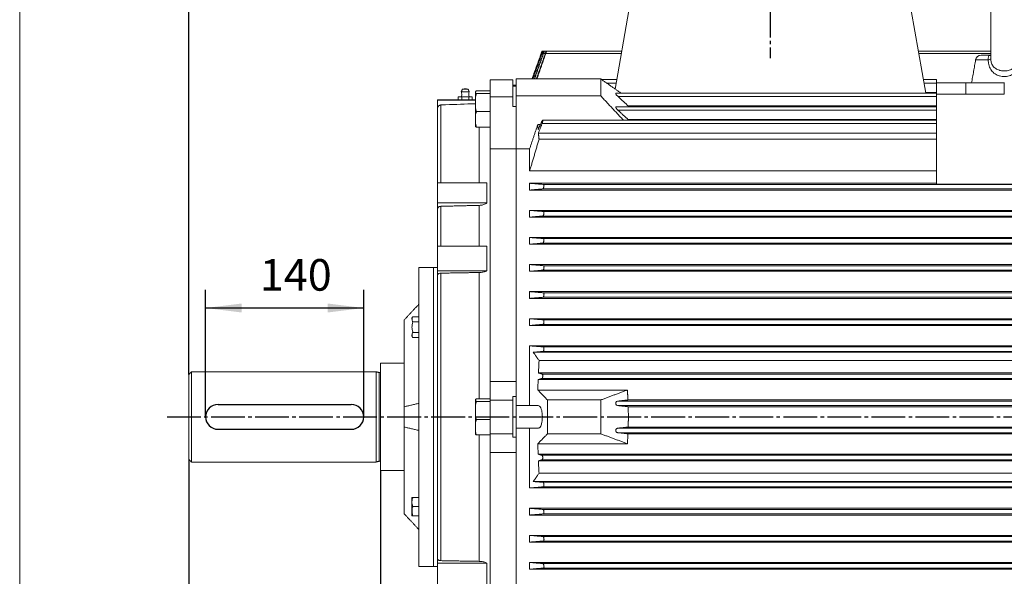
# Model space of a CAD drawing. Units: millimetres. Extents: x -1991 to 862, y -1069 to 1380.
# Drawn here: x -1986 to -1113, y 43 to 537 of the extents above; entities that cross this region are included whole.
import ezdxf

# ---------------------------------------------------------------- set-up
doc = ezdxf.new("R2010")
doc.units = ezdxf.units.MM
doc.linetypes.add('EB_DASHDOT', pattern=[39, 30, -3, 3, -3])
doc.layers.get('0').update_dxf_attribs({"lineweight": 0})
for name, color, linetype, lineweight in [('CAXA1', 1, 'EB_DASHDOT', 25), ('CAXA3', 7, 'Continuous', 25), ('CAXA4', 3, 'Continuous', 25)]:
    doc.layers.add(name, color=color, linetype=linetype, lineweight=lineweight)
doc.styles.add('标准', font='txt', dxfattribs={"width": 0.667, "bigfont": 'gbcbig.shx'})
doc.dimstyles.new('标准', dxfattribs={"dimscale": 8, "dimtxt": 3.5, "dimasz": 4, "dimexe": 2, "dimexo": 0, "dimtad": 1, "dimdec": 1, "dimdsep": 46, "dimtxsty": '标准', "dimcen": 0, "dimdle": 6, "dimazin": 2, "dimtfac": 1, "dimtdec": 3, "dimtofl": 0, "dimtmove": 0, "dimatfit": 3, "dimfxl": 0, "dimtolj": 1, "dimtzin": 0, "dimarcsym": 0})

# ---------------------------------------------------------------- blocks, each defined once
blk = doc.blocks.new('*D1')
at = {"layer": 'CAXA4', "linetype": 'Continuous', "lineweight": 25}
for points in [[(-1835.81, 732.03), (-1803.81, 736.03), (-1803.81, 728.03)], [(-1320.81, 732.03), (-1352.81, 736.03), (-1352.81, 728.03)]]:
    blk.add_hatch(color=0, dxfattribs=at).paths.add_polyline_path(points, flags=0)
at = {"layer": 'CAXA4', "color": 0, "linetype": 'Continuous', "lineweight": 25}
for p, q in [((-1835.81, 222.28), (-1835.81, 748.03)), ((-1320.81, 707.03), (-1320.81, 748.03)), ((-1835.81, 732.03), (-1320.81, 732.03))]:
    blk.add_line(p, q, dxfattribs=at)
at = {"layer": 'CAXA4', "color": 0, "linetype": 'Continuous', "lineweight": 25, "insert": (-1600.22, 775.39), "char_height": 28, "attachment_point": 1, "style": '标准'}
blk.add_mtext('\\fFangSong_GB2312|b0|i0|p0;515', dxfattribs=at)
blk = doc.blocks.new('*D5')
at = {"layer": 'CAXA4', "linetype": 'Continuous', "lineweight": 25}
for points in [[(-1820.81, 281.28), (-1788.81, 285.28), (-1788.81, 277.28)], [(-1680.81, 281.28), (-1712.81, 285.28), (-1712.81, 277.28)]]:
    blk.add_hatch(color=0, dxfattribs=at).paths.add_polyline_path(points, flags=0)
at = {"layer": 'CAXA4', "color": 0, "linetype": 'Continuous', "lineweight": 25}
for p, q in [((-1820.81, 184.78), (-1820.81, 297.28)), ((-1680.81, 184.78), (-1680.81, 297.28)), ((-1820.81, 281.28), (-1680.81, 281.28))]:
    blk.add_line(p, q, dxfattribs=at)
at = {"layer": 'CAXA4', "color": 0, "linetype": 'Continuous', "lineweight": 25, "insert": (-1772.72, 324.64), "char_height": 28, "attachment_point": 1, "style": '标准'}
blk.add_mtext('\\fFangSong_GB2312|b0|i0|p0;140', dxfattribs=at)
blk = doc.blocks.new('*D9')
at = {"layer": 'CAXA4', "linetype": 'Continuous', "lineweight": 25}
for points in [[(-1665.81, -213.82), (-1633.81, -217.82), (-1633.81, -209.82)], [(-1449.81, -213.82), (-1481.81, -217.82), (-1481.81, -209.82)]]:
    blk.add_hatch(color=0, dxfattribs=at).paths.add_polyline_path(points, flags=0)
at = {"layer": 'CAXA4', "color": 0, "linetype": 'Continuous', "lineweight": 25}
for p, q in [((-1665.81, 137.28), (-1665.81, -229.82)), ((-1449.81, -159.57), (-1449.81, -229.82)), ((-1449.81, -213.82), (-1665.81, -213.82))]:
    blk.add_line(p, q, dxfattribs=at)
at = {"layer": 'CAXA4', "color": 0, "linetype": 'Continuous', "lineweight": 25, "insert": (-1579.72, -170.46), "char_height": 28, "attachment_point": 1, "style": '标准'}
blk.add_mtext('\\fFangSong_GB2312|b0|i0|p0;216', dxfattribs=at)
blk = doc.blocks.new('*D10')
at = {"layer": 'CAXA4', "linetype": 'Continuous', "lineweight": 25}
for points in [[(-1835.81, -213.82), (-1803.81, -217.82), (-1803.81, -209.82)], [(-1665.81, -213.82), (-1697.81, -217.82), (-1697.81, -209.82)]]:
    blk.add_hatch(color=0, dxfattribs=at).paths.add_polyline_path(points, flags=0)
at = {"layer": 'CAXA4', "color": 0, "linetype": 'Continuous', "lineweight": 25}
for p, q in [((-1835.81, 147.28), (-1835.81, -229.82)), ((-1665.81, 137.28), (-1665.81, -229.82)), ((-1665.81, -213.82), (-1835.81, -213.82))]:
    blk.add_line(p, q, dxfattribs=at)
at = {"layer": 'CAXA4', "color": 0, "linetype": 'Continuous', "lineweight": 25, "insert": (-1772.72, -170.46), "char_height": 28, "attachment_point": 1, "style": '标准'}
blk.add_mtext('\\fFangSong_GB2312|b0|i0|p0;170', dxfattribs=at)
blk = doc.blocks.new('*D21')
at = {"layer": 'CAXA4', "linetype": 'Continuous', "lineweight": 25}
for points in [[(-1835.81, -421.23), (-1803.81, -417.23), (-1803.81, -425.23)], [(-453.81, -421.23), (-485.81, -417.23), (-485.81, -425.23)]]:
    blk.add_hatch(color=0, dxfattribs=at).paths.add_polyline_path(points, flags=0)
at = {"layer": 'CAXA4', "color": 0, "linetype": 'Continuous', "lineweight": 25}
for p, q in [((-1835.81, 147.28), (-1835.81, -437.23)), ((-453.81, -101.22), (-453.81, -437.23)), ((-1835.81, -421.23), (-453.81, -421.23))]:
    blk.add_line(p, q, dxfattribs=at)
at = {"layer": 'CAXA4', "color": 0, "linetype": 'Continuous', "lineweight": 25, "insert": (-1174.48, -377.87), "char_height": 28, "attachment_point": 1, "style": '标准'}
blk.add_mtext('\\fFangSong_GB2312|b0|i0|p0;1385', dxfattribs=at)

msp = doc.modelspace()

# ---------------------------------------------------------------- linework, layer by layer
msp.add_line((-1985.53, 1260.43), (-1985.53, -567.5))
at = {"color": 7, "linetype": 'Continuous', "lineweight": 15}
for p, q in [((-1125.31, 573.78), (-1125.31, 502.57)), ((-1458.05, 475.34), (-1445.81, 544.78)), ((-1182.91, 471.64), (-1195.81, 544.78)), ((-1523.51, 506.78), (-1522.97, 506.78)), ((-1522.81, 506.78), (-1521.73, 506.78)), ((-1521.47, 506.78), (-1519.88, 506.78)), ((-1519.51, 506.78), (-1452.51, 506.78)), ((-1189.11, 506.78), (-1125.31, 506.78)), ((-1127.54, 501.14), (-1138.72, 501.14)), ((-1133.79, 505.28), (-1125.86, 505.28)), ((-1568.81, 483.37), (-1548.81, 483.37)), ((-1568.81, 483.37), (-1568.81, 468.45)), ((-1568.81, 483.37), (-1568.81, 473.58)), ((-1548.81, 468.45), (-1548.81, 483.37)), ((-1470.81, 484.27), (-1545.81, 484.27)), ((-1545.81, 484.27), (-1545.81, 469.27)), ((-1545.81, 484.27), (-1545.81, 478.78)), ((-1470.81, 469.27), (-1470.81, 484.27)), ((-1465.62, 480.64), (-1457.12, 480.64)), ((-1184.5, 480.64), (-1173.31, 480.64)), ((-1173.31, 480.64), (-1173.31, 483.64)), ((-1173.31, 480.84), (-1142.3, 480.84)), ((-1173.31, 480.78), (-1147.37, 480.78)), ((-1173.31, 475.34), (-1173.31, 480.78)), ((-1173.31, 472.34), (-1173.31, 480.64)), ((-1147.37, 470.78), (-1147.37, 480.78)), ((-1147.37, 480.78), (-1113.4, 480.78)), ((-1113.4, 470.78), (-1113.4, 480.78)), ((-1113.4, 480.78), (-1113.22, 480.78)), ((-1581.81, 472.44), (-1581.81, 472.57)), ((-1581.81, 472.44), (-1581.81, 463.3)), ((-1568.81, 473.58), (-1580.84, 473.58)), ((-1568.81, 471.31), (-1580.84, 471.31)), ((-1568.81, 473.58), (-1568.81, 478.78)), ((-1548.81, 477.83), (-1545.81, 477.83)), ((-1545.81, 478.78), (-1545.81, 477.84)), ((-1183.04, 472.34), (-1173.31, 472.34)), ((-1173.31, 471.64), (-1173.31, 472.34)), ((-1173.31, 470.78), (-1173.31, 471.64)), ((-1615.31, 465.5), (-1615.31, 465.78)), ((-1581.81, 465.5), (-1615.31, 465.5)), ((-1615.31, 458.22), (-1615.31, 465.5)), ((-1597.04, 468.28), (-1597.04, 465.78)), ((-1597.04, 468.28), (-1593.93, 468.28)), ((-1594.56, 468.28), (-1597.04, 468.28)), ((-1597.04, 465.78), (-1593.93, 465.78)), ((-1593.93, 468.28), (-1593.93, 465.78)), ((-1593.93, 468.28), (-1587.69, 468.28)), ((-1593.93, 465.78), (-1587.69, 465.78)), ((-1587.69, 468.28), (-1584.57, 468.28)), ((-1587.69, 468.28), (-1587.69, 465.78)), ((-1587.69, 465.78), (-1584.57, 465.78)), ((-1584.57, 468.28), (-1587.06, 468.28)), ((-1584.57, 468.28), (-1584.57, 465.78)), ((-1581.81, 463.3), (-1581.81, 448.43)), ((-1568.81, 468.45), (-1548.81, 468.45)), ((-1568.81, 468.45), (-1568.81, 422.22)), ((-1548.81, 459.84), (-1548.81, 468.45)), ((-1470.81, 469.27), (-1545.81, 469.27)), ((-1545.81, 469.27), (-1545.81, 430.54)), ((-1455.46, 468.64), (-1173.31, 468.64)), ((-1173.31, 390.9), (-1173.31, 470.78)), ((-1173.31, 470.78), (-1113.4, 470.78)), ((-1615.31, 386.95), (-1615.31, 458.22)), ((-1612.41, 392.1), (-1612.41, 461.22)), ((-1568.81, 455.3), (-1580.84, 455.3)), ((-1545.81, 459.84), (-1548.81, 459.84)), ((-1455.61, 456.64), (-1173.31, 456.64)), ((-1446.44, 460.34), (-1173.31, 460.34)), ((-1581.81, 442.57), (-1581.81, 448.43)), ((-1446.67, 448.34), (-1173.31, 448.34)), ((-1568.81, 441.57), (-1580.84, 441.57)), ((-1578.46, 392.1), (-1578.46, 441.57)), ((-1524.18, 443.94), (-1526.57, 443.94)), ((-1526.01, 436.34), (-1173.31, 436.34)), ((-1522.81, 444.64), (-1173.31, 444.64)), ((-1545.81, 430.54), (-1545.81, 422.22)), ((-1525.45, 430.84), (-1173.31, 430.84)), ((-1568.81, 422.22), (-1545.81, 422.22)), ((-1568.81, 216.14), (-1568.81, 422.22)), ((-1545.81, 422.28), (-1545.81, 216.14)), ((-1533.81, 422.28), (-1545.81, 422.28)), ((-1545.81, 216.14), (-1545.81, 422.22)), ((-1533.81, 402.71), (-1533.81, 422.28)), ((-1533.81, 402.71), (-1173.31, 402.71)), ((-1615.31, 386.99), (-1615.31, 392.13)), ((-1571.58, 392.1), (-1615.31, 392.1)), ((-1615.31, 374.42), (-1615.31, 392.1)), ((-1571.58, 374.42), (-1571.58, 392.1)), ((-1533.81, 391.78), (-1173.31, 391.78)), ((-1533.81, 391.78), (-1533.81, 385.78)), ((-1533.81, 385.78), (-783.81, 385.78)), ((-1522.25, 386.78), (-783.81, 386.78)), ((-1521.34, 390.78), (-783.81, 390.78)), ((-1173.31, 390.9), (-1053.31, 390.9)), ((-1571.58, 374.42), (-1615.31, 374.42)), ((-1615.31, 369.27), (-1615.31, 374.42)), ((-1615.31, 332.3), (-1615.31, 369.27)), ((-1612.41, 335.94), (-1612.41, 371.4)), ((-1578.46, 335.94), (-1578.46, 372.23)), ((-1533.81, 367.78), (-783.81, 367.78)), ((-1533.81, 367.78), (-1533.81, 361.78)), ((-1521.4, 366.78), (-783.81, 366.78)), ((-1533.81, 361.78), (-783.81, 361.78)), ((-1522.2, 362.78), (-783.81, 362.78)), ((-1533.81, 343.78), (-783.81, 343.78)), ((-1533.81, 343.78), (-1533.81, 337.78)), ((-1521.45, 342.78), (-783.81, 342.78)), ((-1615.31, 335.15), (-1615.31, 335.98)), ((-1571.58, 335.94), (-1615.31, 335.94)), ((-1615.31, 314.29), (-1615.31, 335.94)), ((-1571.58, 314.29), (-1571.58, 335.94)), ((-1533.81, 337.78), (-783.81, 337.78)), ((-1522.14, 338.78), (-783.81, 338.78)), ((-1631.81, 196.76), (-1631.81, 317.28)), ((-1618.81, 184.76), (-1618.81, 317.28)), ((-1618.81, 52.28), (-1618.81, 317.28)), ((-1571.58, 314.29), (-1615.31, 314.29)), ((-1615.31, 310.65), (-1615.31, 314.29)), ((-1533.81, 319.78), (-1533.81, 313.78)), ((-1533.81, 319.78), (-783.81, 319.78)), ((-1522.09, 314.78), (-783.81, 314.78)), ((-1521.5, 318.78), (-783.81, 318.78)), ((-1615.31, 58.86), (-1615.31, 310.65)), ((-1612.41, 57.36), (-1612.41, 312.15)), ((-1578.46, 200.78), (-1578.46, 312.74)), ((-1533.81, 313.78), (-783.81, 313.78)), ((-1533.81, 295.78), (-1533.81, 289.78)), ((-1533.81, 295.78), (-783.81, 295.78)), ((-1533.81, 289.78), (-783.81, 289.78)), ((-1522.04, 290.78), (-783.81, 290.78)), ((-1521.56, 294.78), (-783.81, 294.78)), ((-1644.81, 193.77), (-1644.81, 270.78)), ((-1637.15, 273.55), (-1637.35, 273.36)), ((-1637.14, 273.56), (-1631.81, 273.56)), ((-1533.81, 271.78), (-1533.81, 265.78)), ((-1533.81, 271.78), (-783.81, 271.78)), ((-1521.61, 270.78), (-783.81, 270.78)), ((-1637.14, 268.94), (-1631.81, 268.94)), ((-1533.81, 265.78), (-783.81, 265.78)), ((-1521.98, 266.78), (-783.81, 266.78)), ((-1637.2, 255.14), (-1637.15, 255.08)), ((-1637.14, 259.7), (-1631.81, 259.7)), ((-1637.14, 255.08), (-1631.81, 255.08)), ((-1533.81, 194.78), (-1533.81, 247.78)), ((-1533.81, 247.78), (-783.81, 247.78)), ((-1521.66, 246.78), (-783.81, 246.78)), ((-783.81, 242.05), (-1530.58, 242.05)), ((-1521.93, 242.78), (-783.81, 242.78)), ((-1665.81, 187.56), (-1665.81, 232.28)), ((-1525.45, 234.78), (-783.81, 234.78)), ((-1835.81, 186.97), (-1835.81, 222.28)), ((-1833.31, 187.12), (-1833.31, 224.78)), ((-1669.81, 187.12), (-1669.81, 224.78)), ((-1667.07, 187.08), (-1667.07, 224.04)), ((-1526.01, 223.78), (-783.81, 223.78)), ((-1522.97, 218.78), (-783.81, 218.78)), ((-1522.81, 222.78), (-783.81, 222.78)), ((-1568.81, 216.14), (-1545.81, 216.14)), ((-1568.81, 216.14), (-1568.81, 199.7)), ((-1545.81, 216.14), (-1545.81, 202.76)), ((-1526.26, 217.78), (-783.81, 217.78)), ((-1568.81, 200.78), (-1580.84, 200.78)), ((-1548.81, 202.76), (-1545.81, 202.76)), ((-1548.81, 199.7), (-1548.81, 202.76)), ((-1545.81, 202.76), (-1545.81, 166.78)), ((-1526.57, 208.57), (-1447.21, 208.57)), ((-1644.81, 175.77), (-1644.81, 193.76)), ((-1631.81, 196.76), (-1631.81, 172.76)), ((-1581.81, 199.78), (-1581.81, 199.65)), ((-1581.81, 199.65), (-1581.81, 190.5)), ((-1568.81, 198.51), (-1580.84, 198.51)), ((-1568.81, 199.7), (-1548.81, 199.7)), ((-1568.81, 199.7), (-1568.81, 169.85)), ((-1548.81, 169.85), (-1548.81, 199.7)), ((-1470.81, 199.78), (-1517.98, 199.78)), ((-1517.98, 169.78), (-1517.98, 199.78)), ((-1470.81, 169.78), (-1470.81, 199.78)), ((-1455.61, 198.78), (-831.01, 198.78)), ((-1455.46, 194.78), (-831.15, 194.78)), ((-1446.67, 199.78), (-839.95, 199.78)), ((-1446.44, 193.78), (-840.18, 193.78)), ((-1835.81, 147.28), (-1835.81, 186.97)), ((-1833.31, 144.78), (-1833.31, 187.12)), ((-1669.81, 144.78), (-1669.81, 187.12)), ((-1667.07, 145.51), (-1667.07, 187.08)), ((-1665.81, 137.28), (-1665.81, 187.56)), ((-1618.81, 52.28), (-1618.81, 184.76)), ((-1581.81, 190.5), (-1581.81, 175.63)), ((-1644.81, 98.78), (-1644.81, 175.77)), ((-1581.81, 175.63), (-1581.81, 169.78)), ((-1568.81, 182.5), (-1580.84, 182.5)), ((-1533.81, 121.78), (-1533.81, 174.78)), ((-1455.46, 174.78), (-831.15, 174.78)), ((-1446.44, 175.78), (-840.18, 175.78)), ((-1631.81, 52.28), (-1631.81, 172.76)), ((-1568.81, 168.77), (-1580.84, 168.77)), ((-1578.46, 56.76), (-1578.46, 168.77)), ((-1568.81, 169.85), (-1548.81, 169.85)), ((-1568.81, 169.85), (-1568.81, 153.36)), ((-1548.81, 166.78), (-1548.81, 169.85)), ((-1545.81, 166.78), (-1548.81, 166.78)), ((-1545.81, 166.78), (-1545.81, 153.36)), ((-1470.81, 169.78), (-1517.98, 169.78)), ((-1455.61, 170.78), (-831.01, 170.78)), ((-1446.67, 169.78), (-839.95, 169.78)), ((-1447.21, 160.98), (-1526.57, 160.98)), ((-1568.81, 153.36), (-1545.81, 153.36)), ((-1568.81, -52.7), (-1568.81, 153.36)), ((-1545.81, -52.7), (-1545.81, 153.36)), ((-1545.81, 153.36), (-1545.81, -52.73)), ((-1526.26, 151.78), (-783.81, 151.78)), ((-1522.97, 150.78), (-783.81, 150.78)), ((-1526.01, 145.78), (-783.81, 145.78)), ((-1522.81, 146.78), (-783.81, 146.78)), ((-1525.45, 134.78), (-783.81, 134.78)), ((-1530.58, 127.5), (-783.81, 127.5)), ((-1521.93, 126.78), (-783.81, 126.78)), ((-1521.66, 122.78), (-783.81, 122.78)), ((-1533.81, 121.78), (-783.81, 121.78)), ((-1638.21, 98.29), (-1638.21, 112.15)), ((-1637.14, 113.22), (-1631.81, 113.22)), ((-1637.14, 105.22), (-1631.81, 105.22)), ((-1637.14, 97.22), (-1631.81, 97.22)), ((-1533.81, 103.78), (-1533.81, 97.78)), ((-1533.81, 103.78), (-783.81, 103.78)), ((-1533.81, 97.78), (-783.81, 97.78)), ((-1521.98, 102.78), (-783.81, 102.78)), ((-1521.61, 98.78), (-783.81, 98.78)), ((-1533.81, 79.78), (-1533.81, 73.78)), ((-1533.81, 79.78), (-783.81, 79.78)), ((-1522.04, 78.78), (-783.81, 78.78)), ((-1533.81, 73.78), (-783.81, 73.78)), ((-1521.56, 74.78), (-783.81, 74.78)), ((-1615.31, 55.22), (-1615.31, 58.86)), ((-1571.58, 55.22), (-1615.31, 55.22)), ((-1615.31, 33.57), (-1615.31, 55.22)), ((-1571.58, 33.57), (-1571.58, 55.22)), ((-1533.81, 55.78), (-1533.81, 49.78)), ((-1533.81, 55.78), (-783.81, 55.78)), ((-1522.09, 54.78), (-783.81, 54.78)), ((-1533.81, 49.78), (-783.81, 49.78)), ((-1521.5, 50.78), (-783.81, 50.78))]:
    msp.add_line(p, q, dxfattribs=at)
at = {"linetype": 'Continuous', "lineweight": 0}
msp.add_line((-1833.31, 224.78), (-1669.81, 224.78), dxfattribs=at)
at = {"color": 7, "linetype": 'Continuous', "lineweight": 15}
for points in [[(-1125.86, 505.28), (-1125.32, 505.31), (-1125.31, 505.32)], [(-1590.81, 472.88), (-1591.95, 472.88), (-1592.96, 472.88), (-1593.74, 472.88), (-1594.2, 472.88), (-1594.31, 472.88)], [(-1590.81, 475.28), (-1591.77, 475.28), (-1592.58, 475.28), (-1593.12, 475.28), (-1593.31, 475.28), (-1593.12, 475.28), (-1592.58, 475.28), (-1591.81, 475.28)], [(-1590.81, 475.54), (-1591.57, 475.39), (-1591.81, 475.28)], [(-1590.81, 475.28), (-1591.19, 475.28), (-1591.52, 475.28), (-1591.73, 475.28), (-1591.81, 475.28), (-1591.81, 475.28)], [(-1589.81, 475.28), (-1590.04, 475.39), (-1590.81, 475.54)], [(-1589.81, 475.28), (-1589.04, 475.28), (-1588.5, 475.28), (-1588.31, 475.28), (-1588.5, 475.28), (-1589.04, 475.28), (-1589.85, 475.28), (-1590.81, 475.28)], [(-1589.81, 475.28), (-1589.81, 475.28), (-1589.89, 475.28), (-1590.1, 475.28), (-1590.43, 475.28), (-1590.81, 475.28)], [(-1587.31, 472.88), (-1587.42, 472.88), (-1587.88, 472.88), (-1588.66, 472.88), (-1589.67, 472.88), (-1590.81, 472.88)], [(-1594.56, 468.28), (-1594.38, 468.28), (-1593.84, 468.28), (-1593.01, 468.28), (-1591.97, 468.28), (-1590.81, 468.28)], [(-1590.81, 468.28), (-1589.65, 468.28), (-1588.61, 468.28), (-1587.78, 468.28), (-1587.24, 468.28), (-1587.06, 468.28), (-1587.06, 468.28)]]:
    msp.add_lwpolyline(points, dxfattribs=at)
for centre, radius, start, end in [((-1133.79, 500.28), 5, 90, 170), ((-1127.44, 503.95), 2.8, 267.8368, 319.58621), ((-1577.58, 472.16), 4.25, 172.63105, 174.4673), ((-1577.58, 442.98), 4.25, 185.5327, 187.3675), ((-1635.11, 271.22), 3.1, 139.87306, 179.43066), ((-1635.11, 257.42), 3.1, 180.56934, 211.48498), ((-1666.81, 225.01), 1, 255, 0), ((-1577.58, 199.37), 4.25, 172.62609, 174.4673), ((-1577.58, 170.19), 4.25, 185.5327, 187.37344), ((-1666.81, 144.55), 1, 0, 105), ((-1635.11, 112.12), 3.1, 159.15498, 179.43066), ((-1635.11, 98.32), 3.1, 180.56934, 200.88299)]:
    msp.add_arc(centre, radius, start, end, dxfattribs=at)
for points in [[(-1523.56, 506.78), (-1531.76, 484.27)], [(-1531.68, 484.27), (-1523.51, 506.78)], [(-1522.97, 506.78), (-1531.14, 484.27)], [(-1530.9, 484.27), (-1522.81, 506.78)], [(-1521.73, 506.78), (-1529.83, 484.27)], [(-1529.44, 484.27), (-1521.47, 506.78)], [(-1519.88, 506.78), (-1527.84, 484.27)], [(-1527.33, 484.27), (-1519.51, 506.78)], [(-1522.18, 508.78), (-1522.82, 508.78)], [(-1522.82, 508.78), (-1522.82, 508.78)], [(-1520.9, 508.78), (-1522.17, 508.78)], [(-1519.01, 508.78), (-1520.89, 508.78)], [(-1452.16, 508.78), (-1519, 508.78)], [(-1125.31, 508.78), (-1189.46, 508.78)], [(-1138.72, 501.14), (-1142.31, 480.78)], [(-1470.81, 484.27), (-1452.76, 471.64)], [(-1456.59, 483.64), (-1469.9, 483.64)], [(-1173.31, 483.64), (-1185.03, 483.64)], [(-1593.31, 475.28), (-1594.31, 472.88)], [(-1587.31, 472.88), (-1588.31, 475.28)], [(-1581.81, 472.44), (-1581.77, 472.71)], [(-1545.81, 478.78), (-1548.81, 478.78)], [(-1173.31, 471.64), (-1457.29, 471.64)], [(-1597.04, 465.78), (-1615.31, 465.78)], [(-1581.81, 465.78), (-1584.57, 465.78)], [(-1450.65, 447.64), (-1470.81, 469.27)], [(-1455.46, 468.64), (-1446.44, 460.34)], [(-1173.31, 459.64), (-1457.21, 459.64)], [(-1455.61, 456.64), (-1446.67, 448.34)], [(-1446.44, 460.34), (-1446.42, 459.64)], [(-1526.26, 439.34), (-1522.97, 446.64)], [(-1173.31, 447.64), (-1522.3, 447.64)], [(-1446.67, 448.34), (-1446.76, 447.64)], [(-1526.57, 443.94), (-1533.81, 422.28)], [(-1526.57, 443.94), (-1526.26, 439.34)], [(-1522.81, 444.64), (-1526.01, 436.34)], [(-1526.01, 436.34), (-1525.45, 430.84)], [(-1525.45, 430.84), (-1533.81, 402.71)], [(-1521.34, 390.78), (-1533.81, 391.78)], [(-1533.81, 385.78), (-1522.25, 386.78)], [(-1578.46, 372.23), (-1612.41, 371.4)], [(-1521.4, 366.78), (-1533.81, 367.78)], [(-1533.81, 361.78), (-1522.2, 362.78)], [(-1521.45, 342.78), (-1533.81, 343.78)], [(-1533.81, 337.78), (-1522.14, 338.78)], [(-1618.81, 317.28), (-1631.81, 317.28)], [(-1615.31, 317.28), (-1618.81, 317.28)], [(-1521.5, 318.78), (-1533.81, 319.78)], [(-1533.81, 313.78), (-1522.09, 314.78)], [(-1578.46, 312.74), (-1612.41, 312.15)], [(-1521.56, 294.78), (-1533.81, 295.78)], [(-1533.81, 289.78), (-1522.04, 290.78)], [(-1631.81, 284.78), (-1644.81, 270.78)], [(-1521.61, 270.78), (-1533.81, 271.78)], [(-1533.81, 265.78), (-1521.98, 266.78)], [(-1521.66, 246.78), (-1533.81, 247.78)], [(-1530.58, 242.05), (-1521.93, 242.78)], [(-1530.58, 242.05), (-1525.45, 234.78)], [(-1644.81, 232.28), (-1665.81, 232.28)], [(-1833.31, 224.78), (-1835.81, 222.28)], [(-1667.07, 224.04), (-1669.81, 224.78)], [(-1522.97, 218.78), (-1526.26, 217.78)], [(-1526.01, 223.78), (-1522.81, 222.78)], [(-1526.26, 217.78), (-1526.57, 208.57)], [(-1517.98, 199.78), (-1526.57, 208.57)], [(-1470.81, 199.78), (-1447.21, 208.57)], [(-1447.21, 208.57), (-1446.67, 199.78)], [(-1644.81, 193.77), (-1631.81, 196.77)], [(-1631.81, 196.76), (-1644.81, 193.76)], [(-1581.81, 199.65), (-1581.76, 199.91)], [(-1526.11, 194.78), (-1545.81, 194.78)], [(-1446.67, 199.78), (-1455.61, 198.78)], [(-1455.46, 194.78), (-1446.44, 193.78)], [(-1446.44, 193.78), (-1446.31, 184.78)], [(-1446.31, 184.78), (-1446.44, 175.78)], [(-1644.81, 175.77), (-1631.81, 172.76)], [(-1545.81, 174.78), (-1525.98, 174.78)], [(-1446.44, 175.78), (-1455.46, 174.78)], [(-1526.57, 160.98), (-1517.98, 169.78)], [(-1447.21, 160.98), (-1470.81, 169.78)], [(-1455.61, 170.78), (-1446.67, 169.78)], [(-1446.67, 169.78), (-1447.21, 160.98)], [(-1526.57, 160.98), (-1526.26, 151.78)], [(-1526.26, 151.78), (-1522.97, 150.78)], [(-1835.81, 147.28), (-1833.31, 144.78)], [(-1833.31, 144.78), (-1669.81, 144.78)], [(-1669.81, 144.78), (-1667.07, 145.51)], [(-1522.81, 146.78), (-1526.01, 145.78)], [(-1665.81, 137.28), (-1644.81, 137.28)], [(-1525.45, 134.78), (-1530.58, 127.5)], [(-1533.81, 121.78), (-1521.66, 122.78)], [(-1521.93, 126.78), (-1530.58, 127.5)], [(-1644.81, 98.78), (-1631.81, 84.78)], [(-1521.98, 102.78), (-1533.81, 103.78)], [(-1533.81, 97.78), (-1521.61, 98.78)], [(-1522.04, 78.78), (-1533.81, 79.78)], [(-1533.81, 73.78), (-1521.56, 74.78)], [(-1612.41, 57.36), (-1578.46, 56.76)], [(-1522.09, 54.78), (-1533.81, 55.78)], [(-1631.81, 52.28), (-1618.81, 52.28)], [(-1618.81, 52.28), (-1615.31, 52.28)], [(-1533.81, 49.78), (-1521.5, 50.78)]]:
    msp.add_open_spline(points, degree=1, dxfattribs=at)
for points, knots in [([(-1523.51, 506.78), (-1523.42, 507.01), (-1523.25, 507.48), (-1523.03, 508.11), (-1522.88, 508.56), (-1522.8, 508.78), (-1522.81, 508.79), (-1522.89, 508.58), (-1523.04, 508.2), (-1523.24, 507.66), (-1523.43, 507.15), (-1523.53, 506.85), (-1523.56, 506.78)], [0, 0, 0, 0, 0.487212, 0.97513, 1.445821, 1.887692, 2.307105, 2.719346, 3.140639, 3.583162, 4.051756, 4.208172, 4.208172, 4.208172, 4.208172]), ([(-1522.81, 506.78), (-1522.72, 507.01), (-1522.55, 507.48), (-1522.35, 508.1), (-1522.21, 508.55), (-1522.15, 508.78), (-1522.17, 508.79), (-1522.27, 508.59), (-1522.43, 508.21), (-1522.64, 507.67), (-1522.83, 507.16), (-1522.94, 506.86), (-1522.97, 506.78)], [0, 0, 0, 0, 0.485461, 0.971738, 1.438811, 1.87717, 2.295575, 2.710112, 3.13658, 3.586007, 4.061448, 4.22585, 4.22585, 4.22585, 4.22585]), ([(-1521.47, 506.78), (-1521.38, 507.01), (-1521.22, 507.47), (-1521.03, 508.09), (-1520.9, 508.54), (-1520.86, 508.78), (-1520.9, 508.79), (-1521.01, 508.6), (-1521.18, 508.23), (-1521.39, 507.69), (-1521.59, 507.17), (-1521.7, 506.86), (-1521.73, 506.78)], [0, 0, 0, 0, 0.483131, 0.967161, 1.430553, 1.86588, 2.28399, 2.70147, 3.133535, 3.589975, 4.071971, 4.244024, 4.244024, 4.244024, 4.244024]), ([(-1519.51, 506.78), (-1519.43, 507.01), (-1519.27, 507.47), (-1519.09, 508.08), (-1518.98, 508.54), (-1518.96, 508.77), (-1519.01, 508.79), (-1519.13, 508.61), (-1519.31, 508.24), (-1519.54, 507.7), (-1519.73, 507.18), (-1519.85, 506.86), (-1519.88, 506.78)], [0, 0, 0, 0, 0.48035, 0.961646, 1.421395, 1.854226, 2.272701, 2.693654, 3.131604, 3.595014, 4.083115, 4.262271, 4.262271, 4.262271, 4.262271]), ([(-1125.86, 505.28), (-1126.09, 505.22), (-1126.53, 505.12), (-1127.27, 504.26), (-1127.62, 503), (-1127.62, 501.88), (-1127.55, 501.24), (-1127.54, 501.14)], [0, 0, 0, 0, 1.171686, 2.329768, 3.500917, 4.674485, 4.877642, 4.877642, 4.877642, 4.877642]), ([(-1099.08, 501.14), (-1099.12, 500.13), (-1099.2, 498.25), (-1099.83, 495.66), (-1100.77, 493.39), (-1102.11, 491.37), (-1103.77, 489.65), (-1105.74, 488.28), (-1107.91, 487.26), (-1110.26, 486.62), (-1112.69, 486.33), (-1115.14, 486.43), (-1117.06, 486.8), (-1118.88, 487.36), (-1120.6, 488.13), (-1122.49, 489.37), (-1124.1, 490.89), (-1125.44, 492.69), (-1126.47, 494.77), (-1127.34, 497.58), (-1127.47, 499.78), (-1127.54, 501.14)], [0, 0, 0, 0, 2.978455, 5.49919, 8.018575, 10.516744, 13.014081, 15.403323, 17.791617, 20.116107, 22.440068, 24.75698, 27.074227, 28.02902, 30.32814, 32.628072, 34.882159, 37.136812, 39.587615, 42.039485, 46.045122, 46.045122, 46.045122, 46.045122]), ([(-1125.31, 505.34), (-1125.34, 505.33), (-1125.46, 505.29), (-1125.69, 505.29), (-1125.87, 505.29)], [0, 0, 0, 0, 0.1228271, 0.5695043, 0.5695043, 0.5695043, 0.5695043]), ([(-1125.3, 502.13), (-1125.31, 502.28), (-1125.32, 502.46), (-1125.3, 502.62), (-1125.3, 502.65)], [0, 0, 0, 0, 0.4374831, 0.5210973, 0.5210973, 0.5210973, 0.5210973]), ([(-1125.3, 502.13), (-1125.22, 501.08), (-1125.09, 499.4), (-1124.32, 497.29), (-1123.14, 495.28), (-1120.99, 493.27), (-1118.53, 492.17), (-1115.78, 491.46), (-1112.79, 491.17), (-1109.46, 491.71), (-1107.05, 492.63), (-1105.42, 493.58), (-1103.99, 494.8), (-1102.86, 496.24), (-1102.02, 497.93), (-1101.46, 499.89), (-1101.37, 501.34), (-1101.31, 502.13)], [0, 0, 0, 0, 3.037511, 4.84941, 6.729474, 10.235944, 13.958431, 14.747778, 18.599966, 22.452409, 24.359935, 26.322819, 28.228536, 30.197492, 32.05337, 33.982787, 36.251754, 36.251754, 36.251754, 36.251754]), ([(-1594.31, 472.88), (-1594.22, 472.49), (-1594.03, 471.72), (-1593.76, 470.7), (-1593.91, 469.49), (-1594.3, 468.77), (-1594.56, 468.28)], [0, 0, 0, 0, 1.208738, 2.368984, 3.120028, 4.792147, 4.792147, 4.792147, 4.792147]), ([(-1587.06, 468.28), (-1587.23, 468.59), (-1587.57, 469.21), (-1587.87, 470.18), (-1587.73, 471.11), (-1587.53, 471.97), (-1587.39, 472.57), (-1587.31, 472.88)], [0, 0, 0, 0, 1.064317, 2.135093, 2.959264, 3.837286, 4.798465, 4.798465, 4.798465, 4.798465]), ([(-1580.84, 471.31), (-1581.02, 471.38), (-1581.4, 471.52), (-1581.8, 471.9), (-1581.81, 472.21), (-1581.81, 472.44)], [0, 0, 0, 0, 0.31435, 0.636207, 1.628988, 1.628988, 1.628988, 1.628988]), ([(-1581.81, 463.3), (-1581.8, 464.58), (-1581.79, 466.56), (-1581.55, 469.26), (-1581.08, 470.62), (-1580.84, 471.31)], [0, 0, 0, 0, 3.837023, 5.952526, 8.112984, 8.112984, 8.112984, 8.112984]), ([(-1581.72, 472.99), (-1581.66, 473.09), (-1581.55, 473.29), (-1581.08, 473.48), (-1580.84, 473.58)], [0, 0, 0, 0, 0.536459, 1.084314, 1.084314, 1.084314, 1.084314]), ([(-1457.29, 471.62), (-1457.31, 471.63), (-1457.42, 471.65), (-1457.52, 471.55), (-1457.55, 471.34), (-1457.44, 471.01), (-1457.2, 470.56), (-1456.74, 469.93), (-1456.12, 469.23), (-1455.66, 468.82), (-1455.46, 468.64)], [0, 0, 0, 0, 0.107002, 0.5255, 0.945891, 1.325952, 1.727741, 2.352615, 3.215252, 3.883561, 3.883561, 3.883561, 3.883561]), ([(-1581.81, 462.29), (-1590.62, 461.98), (-1600.82, 461.63), (-1611.02, 461.27), (-1612.41, 461.22)], [0, 0, 0, 0, 26.440279, 30.623383, 30.623383, 30.623383, 30.623383]), ([(-1590.81, 465.73), (-1591.37, 465.73), (-1592.5, 465.73), (-1594, 465.75), (-1595.12, 465.76), (-1595.76, 465.78), (-1595.76, 465.78), (-1595.75, 465.78)], [0, 0, 0, 0, 1.043823, 2.08765, 3.131588, 4.175589, 4.943301, 4.943301, 4.943301, 4.943301]), ([(-1585.81, 465.78), (-1585.87, 465.78), (-1585.99, 465.77), (-1586.87, 465.76), (-1588.15, 465.74), (-1589.55, 465.73), (-1590.46, 465.73), (-1590.81, 465.73)], [0, 0, 0, 0, 1.080542, 2.161095, 3.241786, 4.322561, 5.000021, 5.000021, 5.000021, 5.000021]), ([(-1580.84, 455.3), (-1581.02, 455.79), (-1581.4, 456.79), (-1581.8, 459.48), (-1581.81, 461.66), (-1581.81, 463.3)], [0, 0, 0, 0, 1.565785, 3.168966, 8.114063, 8.114063, 8.114063, 8.114063]), ([(-1612.41, 461.22), (-1612.53, 461.21), (-1612.98, 461.18), (-1613.74, 460.92), (-1614.56, 460.3), (-1615.11, 459.44), (-1615.3, 458.7), (-1615.31, 458.29), (-1615.31, 458.22)], [0, 0, 0, 0, 0.347595, 1.353907, 2.360495, 3.367899, 4.37633, 4.590744, 4.590744, 4.590744, 4.590744]), ([(-1581.81, 448.43), (-1581.81, 449.56), (-1581.8, 451.26), (-1581.52, 453.52), (-1581.15, 454.69), (-1580.86, 455.26), (-1580.84, 455.3)], [0, 0, 0, 0, 3.395387, 5.132539, 6.861084, 6.994069, 6.994069, 6.994069, 6.994069]), ([(-1457.21, 459.62), (-1457.25, 459.62), (-1457.38, 459.64), (-1457.51, 459.53), (-1457.55, 459.29), (-1457.46, 458.94), (-1457.23, 458.49), (-1456.8, 457.86), (-1456.22, 457.19), (-1455.79, 456.8), (-1455.61, 456.64)], [0, 0, 0, 0, 0.163546, 0.595553, 1.029899, 1.413967, 1.810585, 2.416224, 3.254293, 3.863307, 3.863307, 3.863307, 3.863307]), ([(-1580.84, 441.57), (-1581.13, 442.38), (-1581.92, 444.62), (-1581.85, 446.95), (-1581.81, 448.43)], [0, 0, 0, 0, 2.544799, 6.992457, 6.992457, 6.992457, 6.992457]), ([(-1522.97, 446.64), (-1522.88, 446.83), (-1522.71, 447.22), (-1522.47, 447.57), (-1522.28, 447.68), (-1522.17, 447.54), (-1522.15, 447.19), (-1522.2, 446.7), (-1522.32, 446.1), (-1522.5, 445.45), (-1522.68, 444.95), (-1522.78, 444.7), (-1522.81, 444.64)], [0, 0, 0, 0, 0.510073, 1.020778, 1.51907, 1.988955, 2.431289, 2.85934, 3.290323, 3.738986, 4.213784, 4.360628, 4.360628, 4.360628, 4.360628]), ([(-1581.77, 442.44), (-1581.76, 442.35), (-1581.74, 442.15), (-1581.55, 441.86), (-1581.07, 441.66), (-1580.84, 441.57)], [0, 0, 0, 0, 0.436364, 0.89901, 1.371489, 1.371489, 1.371489, 1.371489]), ([(-1522.25, 386.78), (-1522.18, 386.8), (-1522.03, 386.85), (-1521.77, 387.22), (-1521.52, 387.77), (-1521.3, 388.46), (-1521.14, 389.18), (-1521.06, 389.82), (-1521.07, 390.33), (-1521.15, 390.66), (-1521.26, 390.77), (-1521.33, 390.78), (-1521.34, 390.78)], [0, 0, 0, 0, 0.504755, 1.009046, 1.527839, 2.045071, 2.540673, 3.00585, 3.447256, 3.88091, 4.323926, 4.426713, 4.426713, 4.426713, 4.426713]), ([(-1612.41, 371.4), (-1612.75, 371.36), (-1613.42, 371.3), (-1614.3, 370.91), (-1614.95, 370.36), (-1615.27, 369.78), (-1615.3, 369.41), (-1615.31, 369.27)], [0, 0, 0, 0, 0.862182, 1.724496, 2.587249, 3.450857, 3.932305, 3.932305, 3.932305, 3.932305]), ([(-1578.46, 372.23), (-1577.34, 372.34), (-1575.11, 372.55), (-1572.85, 373.54), (-1571.81, 374.26), (-1571.58, 374.42)], [0, 0, 0, 0, 3.189178, 6.378486, 7.321236, 7.321236, 7.321236, 7.321236]), ([(-1522.2, 362.78), (-1522.12, 362.8), (-1521.97, 362.85), (-1521.7, 363.23), (-1521.45, 363.78), (-1521.25, 364.47), (-1521.11, 365.18), (-1521.06, 365.82), (-1521.09, 366.32), (-1521.19, 366.66), (-1521.3, 366.77), (-1521.38, 366.78), (-1521.4, 366.78)], [0, 0, 0, 0, 0.512187, 1.024033, 1.546638, 2.061714, 2.551162, 3.01045, 3.449714, 3.886051, 4.335878, 4.444183, 4.444183, 4.444183, 4.444183]), ([(-1522.14, 338.78), (-1522.06, 338.8), (-1521.9, 338.85), (-1521.64, 339.23), (-1521.4, 339.79), (-1521.2, 340.48), (-1521.09, 341.18), (-1521.06, 341.81), (-1521.11, 342.31), (-1521.22, 342.65), (-1521.35, 342.77), (-1521.43, 342.78), (-1521.45, 342.78)], [0, 0, 0, 0, 0.518015, 1.035832, 1.560351, 2.071958, 2.555157, 3.009505, 3.447771, 3.88756, 4.344343, 4.458846, 4.458846, 4.458846, 4.458846]), ([(-1578.46, 312.74), (-1577.34, 312.82), (-1575.11, 312.97), (-1572.85, 313.67), (-1571.81, 314.17), (-1571.58, 314.29)], [0, 0, 0, 0, 3.094028, 6.188175, 7.102803, 7.102803, 7.102803, 7.102803]), ([(-1522.09, 314.78), (-1522.01, 314.8), (-1521.84, 314.85), (-1521.58, 315.23), (-1521.34, 315.8), (-1521.17, 316.48), (-1521.07, 317.18), (-1521.06, 317.81), (-1521.13, 318.31), (-1521.26, 318.65), (-1521.4, 318.77), (-1521.48, 318.78), (-1521.5, 318.78)], [0, 0, 0, 0, 0.522361, 1.04466, 1.569466, 2.076639, 2.553723, 3.003993, 3.442213, 3.886005, 4.349739, 4.470982, 4.470982, 4.470982, 4.470982]), ([(-1612.41, 312.15), (-1612.75, 312.13), (-1613.42, 312.08), (-1614.3, 311.81), (-1614.95, 311.42), (-1615.27, 311.01), (-1615.3, 310.74), (-1615.31, 310.65)], [0, 0, 0, 0, 0.770868, 1.541857, 2.313229, 3.085382, 3.515843, 3.515843, 3.515843, 3.515843]), ([(-1522.04, 290.78), (-1521.95, 290.8), (-1521.78, 290.85), (-1521.52, 291.24), (-1521.3, 291.8), (-1521.14, 292.48), (-1521.06, 293.17), (-1521.07, 293.79), (-1521.15, 294.3), (-1521.3, 294.64), (-1521.44, 294.77), (-1521.54, 294.77), (-1521.56, 294.78)], [0, 0, 0, 0, 0.525271, 1.05063, 1.574365, 2.076407, 2.547662, 2.994681, 3.433635, 3.881835, 4.352421, 4.480807, 4.480807, 4.480807, 4.480807]), ([(-1637.14, 268.94), (-1637.35, 269.18), (-1637.87, 269.78), (-1638.02, 270.84), (-1638, 272.03), (-1637.73, 272.97), (-1637.25, 273.45), (-1637.14, 273.56)], [0, 0, 0, 0, 0.837673, 2.087408, 3.371037, 4.675087, 5.065563, 5.065563, 5.065563, 5.065563]), ([(-1521.98, 266.78), (-1521.9, 266.8), (-1521.72, 266.85), (-1521.47, 267.24), (-1521.26, 267.8), (-1521.12, 268.48), (-1521.06, 269.16), (-1521.08, 269.78), (-1521.18, 270.29), (-1521.33, 270.64), (-1521.49, 270.77), (-1521.59, 270.77), (-1521.61, 270.78)], [0, 0, 0, 0, 0.526859, 1.053947, 1.575371, 2.071836, 2.537634, 2.98215, 3.422462, 3.875363, 4.352609, 4.488482, 4.488482, 4.488482, 4.488482]), ([(-1637.14, 259.7), (-1637.21, 259.83), (-1637.6, 260.57), (-1637.94, 262.15), (-1638.05, 264.63), (-1637.92, 266.85), (-1637.45, 268.37), (-1637.2, 268.83), (-1637.14, 268.94)], [0, 0, 0, 0, 0.439241, 2.51604, 4.740222, 7.906537, 9.125121, 9.480173, 9.480173, 9.480173, 9.480173]), ([(-1637.14, 255.08), (-1637.35, 255.32), (-1637.87, 255.92), (-1638.02, 256.99), (-1638, 258.18), (-1637.73, 259.12), (-1637.25, 259.59), (-1637.14, 259.7)], [0, 0, 0, 0, 0.837674, 2.087408, 3.371037, 4.675087, 5.065562, 5.065562, 5.065562, 5.065562]), ([(-1521.93, 242.78), (-1521.84, 242.8), (-1521.67, 242.85), (-1521.42, 243.24), (-1521.22, 243.8), (-1521.1, 244.47), (-1521.06, 245.15), (-1521.1, 245.77), (-1521.21, 246.27), (-1521.37, 246.63), (-1521.54, 246.77), (-1521.64, 246.77), (-1521.66, 246.78)], [0, 0, 0, 0, 0.527162, 1.054696, 1.572797, 2.063395, 2.52416, 2.966851, 3.409068, 3.866894, 4.35058, 4.494145, 4.494145, 4.494145, 4.494145]), ([(-1525.45, 234.78), (-1525.6, 232.03), (-1525.8, 228.37), (-1525.97, 224.7), (-1526.01, 223.78)], [0, 0, 0, 0, 8.2422, 11.014461, 11.014461, 11.014461, 11.014461]), ([(-1522.81, 222.78), (-1522.72, 222.75), (-1522.55, 222.71), (-1522.35, 222.33), (-1522.21, 221.78), (-1522.15, 221.14), (-1522.17, 220.48), (-1522.27, 219.86), (-1522.43, 219.33), (-1522.64, 218.95), (-1522.83, 218.79), (-1522.94, 218.78), (-1522.97, 218.78)], [0, 0, 0, 0, 0.516721, 1.034289, 1.531418, 1.997986, 2.443317, 2.884535, 3.338448, 3.816779, 4.322816, 4.497816, 4.497816, 4.497816, 4.497816]), ([(-1581.71, 200.21), (-1581.65, 200.3), (-1581.53, 200.49), (-1581.15, 200.68), (-1580.86, 200.78), (-1580.84, 200.78)], [0, 0, 0, 0, 0.516558, 1.030558, 1.070103, 1.070103, 1.070103, 1.070103]), ([(-1580.84, 198.51), (-1581.13, 198.64), (-1581.92, 199.01), (-1581.85, 199.4), (-1581.81, 199.65)], [0, 0, 0, 0, 0.604658, 1.661443, 1.661443, 1.661443, 1.661443]), ([(-1581.81, 190.5), (-1581.8, 191.78), (-1581.79, 193.76), (-1581.55, 196.46), (-1581.08, 197.82), (-1580.84, 198.51)], [0, 0, 0, 0, 3.837021, 5.952523, 8.11298, 8.11298, 8.11298, 8.11298]), ([(-1523.35, 178.35), (-1523.14, 179.24), (-1522.7, 181.02), (-1522.47, 184.3), (-1522.6, 187.55), (-1523.09, 190.49), (-1523.88, 192.84), (-1524.92, 194.47), (-1525.71, 194.66), (-1526.11, 194.76)], [0, 0, 0, 0, 2.511519, 5.026278, 7.474138, 9.906332, 12.408317, 15.040664, 17.71765, 17.71765, 17.71765, 17.71765]), ([(-1455.61, 198.78), (-1455.92, 198.74), (-1456.43, 198.67), (-1457.02, 198.22), (-1457.36, 197.73), (-1457.53, 197.2), (-1457.55, 196.67), (-1457.44, 196.18), (-1457.2, 195.68), (-1456.74, 195.17), (-1456.12, 194.83), (-1455.66, 194.79), (-1455.46, 194.78)], [0, 0, 0, 0, 1.0539, 1.776472, 2.318113, 2.753174, 3.1902, 3.585295, 4.002986, 4.652582, 5.549341, 6.244085, 6.244085, 6.244085, 6.244085]), ([(-1580.84, 182.5), (-1581.02, 182.99), (-1581.4, 183.99), (-1581.8, 186.68), (-1581.81, 188.86), (-1581.81, 190.5)], [0, 0, 0, 0, 1.565778, 3.16897, 8.114057, 8.114057, 8.114057, 8.114057]), ([(-1581.81, 175.63), (-1581.8, 176.73), (-1581.79, 178.43), (-1581.55, 180.75), (-1581.08, 181.91), (-1580.84, 182.5)], [0, 0, 0, 0, 3.306894, 5.130106, 6.992063, 6.992063, 6.992063, 6.992063]), ([(-1580.84, 168.77), (-1581.02, 169.19), (-1581.4, 170.05), (-1581.8, 172.35), (-1581.81, 174.22), (-1581.81, 175.63)], [0, 0, 0, 0, 1.349492, 2.731218, 6.993199, 6.993199, 6.993199, 6.993199]), ([(-1526.11, 174.9), (-1525.8, 174.92), (-1525.05, 174.96), (-1524.07, 176.29), (-1523.56, 177.76), (-1523.35, 178.35)], [0, 0, 0, 0, 1.435065, 3.400838, 4.733274, 4.733274, 4.733274, 4.733274]), ([(-1455.46, 174.78), (-1455.78, 174.74), (-1456.31, 174.67), (-1456.94, 174.2), (-1457.32, 173.68), (-1457.51, 173.13), (-1457.55, 172.6), (-1457.46, 172.1), (-1457.23, 171.61), (-1456.8, 171.13), (-1456.22, 170.83), (-1455.79, 170.79), (-1455.61, 170.78)], [0, 0, 0, 0, 1.07647, 1.84599, 2.410851, 2.858451, 3.308467, 3.706394, 4.117311, 4.744805, 5.613098, 6.244094, 6.244094, 6.244094, 6.244094]), ([(-1581.76, 169.65), (-1581.76, 169.55), (-1581.75, 169.35), (-1581.52, 169.06), (-1581.15, 168.87), (-1580.86, 168.78), (-1580.84, 168.77)], [0, 0, 0, 0, 0.458917, 0.899875, 1.33865, 1.372408, 1.372408, 1.372408, 1.372408]), ([(-1522.97, 150.78), (-1522.88, 150.75), (-1522.71, 150.7), (-1522.47, 150.32), (-1522.28, 149.76), (-1522.17, 149.09), (-1522.15, 148.42), (-1522.2, 147.8), (-1522.32, 147.29), (-1522.5, 146.93), (-1522.68, 146.79), (-1522.78, 146.78), (-1522.81, 146.78)], [0, 0, 0, 0, 0.526263, 1.053038, 1.566993, 2.05166, 2.507912, 2.949434, 3.393979, 3.856778, 4.346521, 4.49784, 4.49784, 4.49784, 4.49784]), ([(-1526.01, 145.78), (-1525.88, 143.02), (-1525.71, 139.36), (-1525.5, 135.69), (-1525.45, 134.78)], [0, 0, 0, 0, 8.266646, 11.01446, 11.01446, 11.01446, 11.01446]), ([(-1521.66, 122.78), (-1521.58, 122.8), (-1521.42, 122.85), (-1521.22, 123.22), (-1521.1, 123.76), (-1521.06, 124.4), (-1521.1, 125.05), (-1521.2, 125.67), (-1521.37, 126.2), (-1521.59, 126.6), (-1521.79, 126.76), (-1521.9, 126.77), (-1521.93, 126.78)], [0, 0, 0, 0, 0.511585, 1.02411, 1.514781, 1.975733, 2.418473, 2.860561, 3.318105, 3.801454, 4.311875, 4.494105, 4.494105, 4.494105, 4.494105]), ([(-1637.14, 113.22), (-1637.21, 113.22), (-1637.6, 113.22), (-1637.91, 113.22), (-1638.06, 113.22), (-1638.01, 113.22), (-1638.01, 113.22)], [0, 0, 0, 0, 0.0802316, 0.4595803, 0.8658485, 0.8659959, 0.8659959, 0.8659959, 0.8659959]), ([(-1637.14, 105.22), (-1637.35, 105.64), (-1637.87, 106.68), (-1638.06, 108.53), (-1637.99, 110.59), (-1637.73, 112.21), (-1637.25, 113.03), (-1637.14, 113.22)], [0, 0, 0, 0, 1.368741, 3.43577, 5.5108, 7.641581, 8.279607, 8.279607, 8.279607, 8.279607]), ([(-1637.14, 97.22), (-1637.35, 97.64), (-1637.87, 98.68), (-1638.02, 100.52), (-1638, 102.58), (-1637.73, 104.21), (-1637.25, 105.03), (-1637.14, 105.22)], [0, 0, 0, 0, 1.368601, 3.410432, 5.50764, 7.638206, 8.276172, 8.276172, 8.276172, 8.276172]), ([(-1638.01, 97.22), (-1637.97, 97.22), (-1637.93, 97.22), (-1637.45, 97.22), (-1637.2, 97.22), (-1637.14, 97.22)], [0, 0, 0, 0, 0.5782133, 0.8008797, 0.8657575, 0.8657575, 0.8657575, 0.8657575]), ([(-1521.61, 98.78), (-1521.53, 98.8), (-1521.37, 98.85), (-1521.19, 99.21), (-1521.08, 99.74), (-1521.06, 100.38), (-1521.11, 101.03), (-1521.23, 101.65), (-1521.41, 102.19), (-1521.64, 102.59), (-1521.84, 102.76), (-1521.95, 102.77), (-1521.98, 102.78)], [0, 0, 0, 0, 0.5055, 1.011973, 1.495718, 1.951232, 2.391845, 2.835273, 3.296751, 3.785067, 4.299344, 4.488434, 4.488434, 4.488434, 4.488434]), ([(-1521.56, 74.78), (-1521.48, 74.8), (-1521.33, 74.84), (-1521.16, 75.2), (-1521.07, 75.73), (-1521.06, 76.35), (-1521.13, 77), (-1521.26, 77.63), (-1521.46, 78.17), (-1521.69, 78.58), (-1521.89, 78.76), (-1522.01, 78.77), (-1522.04, 78.78)], [0, 0, 0, 0, 0.498544, 0.998131, 1.474685, 1.925044, 2.364039, 2.809264, 3.274908, 3.768047, 4.285493, 4.480728, 4.480728, 4.480728, 4.480728]), ([(-1615.31, 58.86), (-1615.31, 58.84), (-1615.31, 58.66), (-1615.17, 58.31), (-1614.65, 57.87), (-1613.86, 57.54), (-1613.07, 57.38), (-1612.57, 57.36), (-1612.41, 57.36)], [0, 0, 0, 0, 0.058143, 0.830738, 1.603278, 2.37531, 3.146565, 3.513663, 3.513663, 3.513663, 3.513663]), ([(-1571.58, 55.22), (-1572.43, 55.59), (-1574.14, 56.32), (-1576.69, 56.7), (-1578.13, 56.75), (-1578.46, 56.76)], [0, 0, 0, 0, 3.09529, 6.190941, 7.101967, 7.101967, 7.101967, 7.101967]), ([(-1521.5, 50.78), (-1521.43, 50.8), (-1521.29, 50.84), (-1521.14, 51.2), (-1521.06, 51.71), (-1521.07, 52.33), (-1521.15, 52.98), (-1521.3, 53.6), (-1521.5, 54.16), (-1521.74, 54.58), (-1521.95, 54.76), (-1522.06, 54.77), (-1522.09, 54.78)], [0, 0, 0, 0, 0.490854, 0.982737, 1.451892, 1.897448, 2.335358, 2.782844, 3.25287, 3.750616, 4.270453, 4.470879, 4.470879, 4.470879, 4.470879])]:
    msp.add_open_spline(points, degree=3, knots=knots, dxfattribs=at)
at = {"layer": 'CAXA1', "linetype": 'EB_DASHDOT', "lineweight": 25}
for p, q in [((-1320.81, 707.03), (-1320.81, 502.7)), ((-1855.03, 184.78), (-406.21, 184.78))]:
    msp.add_line(p, q, dxfattribs=at)
at = {"layer": 'CAXA3', "linetype": 'Continuous', "lineweight": 25}
for p, q in [((-1809.81, 195.78), (-1691.81, 195.78)), ((-1809.81, 173.78), (-1691.81, 173.78))]:
    msp.add_line(p, q, dxfattribs=at)
for centre, start, end in [((-1809.81, 184.78), 90, 270), ((-1691.81, 184.78), 270, 90)]:
    msp.add_arc(centre, 11, start, end, dxfattribs=at)

# ---------------------------------------------------------------- dimensions: what is measured, and where the dimension line sits
at = {"layer": 'CAXA4', "linetype": 'Continuous', "lineweight": 25}
for base, p1, p2, angle, text, picture, middle in [((-1578.31, 756.21), (-1835.81, 222.28), (-1320.81, 707.03), 180, '515', '*D1', (-1578.31, 761.21)), ((-1750.81, -189.64), (-1665.81, 137.28), (-1835.81, 147.28), 180, '170', '*D10', (-1750.81, -184.64)), ((-1144.81, -397.05), (-1835.81, 147.28), (-453.81, -101.22), 180, '1385', '*D21', (-1144.81, -392.05)), ((-1557.81, -189.64), (-1449.81, -159.57), (-1665.81, 137.28), 0, '216', '*D9', (-1557.81, -184.64))]:
    dim = msp.add_linear_dim(base=base, p1=p1, p2=p2, angle=angle, text=text, dimstyle='标准', dxfattribs=at)
    dim.commit()
    dim.dimension.update_dxf_attribs({"geometry": picture, "text_midpoint": middle})
dim = msp.add_linear_dim(base=(-1750.81, 305.46), p1=(-1820.81, 184.78), p2=(-1680.81, 184.78), text='140', dimstyle='标准', dxfattribs=at)
dim.commit()
dim.dimension.update_dxf_attribs({"geometry": '*D5', "text_midpoint": (-1750.81, 310.46)})

doc.saveas('drawing.dxf')
